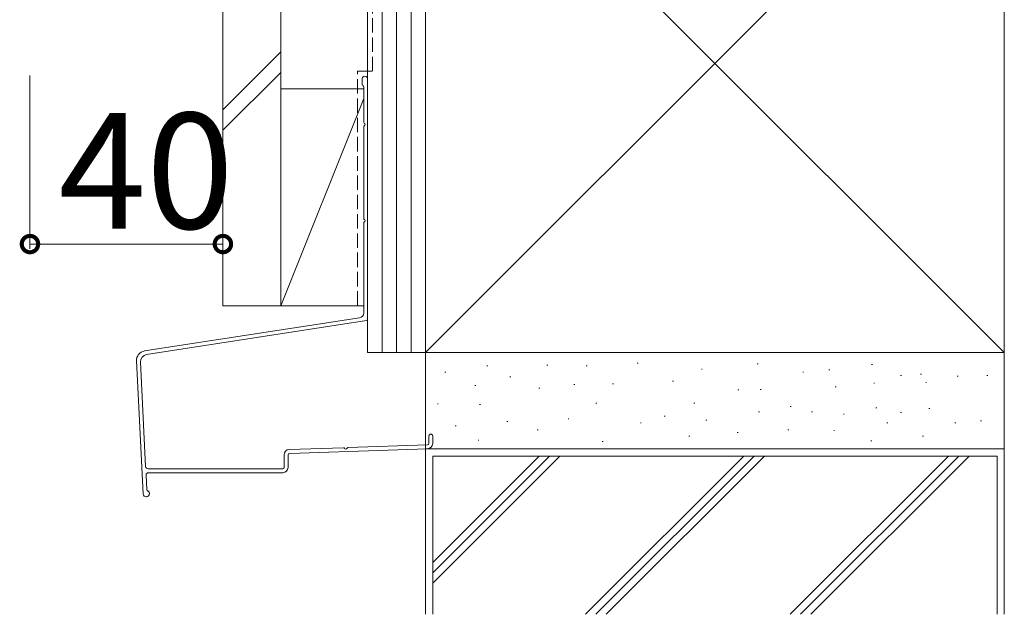
# Model space of a CAD drawing. Extents: x 0 to 5544, y 0 to 8980.
# Drawn here: x 960 to 1164, y 1363 to 1487 of the extents above; entities that cross this region are included whole.
import ezdxf

# ---------------------------------------------------------------- set-up
doc = ezdxf.new("R2010")
doc.units = 0
doc.linetypes.add('YHIDDEN_1', pattern=[4, 3, -1])
doc.layers.add('YKK_D', color=6, linetype='CONTINUOUS', lineweight=13)
doc.layers.add('YSS_K', color=3, linetype='CONTINUOUS', lineweight=13)
doc.styles.get("Standard").update_dxf_attribs({"font": 'txt.shx', "bigfont": 'extfont.shx'})

msp = doc.modelspace()

# ---------------------------------------------------------------- linework, layer by layer
at = {"layer": 'YKK_D'}
for p, q in [((962.5, 1474.99), (962.5, 1438.99)), ((1002.5, 1474.99), (1002.5, 1438.99)), ((1002.5, 1439.99), (962.5, 1439.99))]:
    msp.add_line(p, q, dxfattribs=at)
at = {"layer": 'YKK_D', "linetype": 'ByBlock', "const_width": 3.4}
for points in [[(962.93, 1439.99, 1), (962.08, 1439.99, 1)], [(1002.08, 1439.99, 1), (1002.93, 1439.99, 1)]]:
    msp.add_lwpolyline(points, format="xyb", close=True, dxfattribs=at)
at = {"layer": 'YSS_K'}
for p, q in [((1032.5, 1417.49), (1032.5, 1586.99)), ((1035.5, 1417.49), (1035.5, 1586.99)), ((1038.5, 1417.49), (1038.5, 1586.99)), ((1041.5, 1417.49), (1041.5, 1586.99)), ((1041.5, 1417.49), (1041.5, 1586.99)), ((1044.5, 1417.49), (1044.5, 1586.99)), ((1002.5, 1427.17), (1002.5, 1565.91)), ((1014.5, 1427.17), (1014.5, 1565.91)), ((1044.5, 1537.49), (1044.5, 1417.49)), ((1044.5, 1417.49), (1164.5, 1537.49)), ((1044.5, 1537.49), (1164.5, 1417.49)), ((1164.5, 1417.49), (1164.5, 1537.49)), ((1014.5, 1479.86), (1002.5, 1467.86)), ((1014.5, 1475.62), (1002.5, 1463.62)), ((1031.4, 1474.28), (1031.4, 1473.03)), ((1032.5, 1424.4), (1032.5, 1474.28)), ((1031.7, 1472.17), (1014.5, 1472.17)), ((1014.5, 1472.17), (1014.5, 1427.17)), ((1031.7, 1472.64), (1031.7, 1465.29)), ((1031.7, 1470.17), (1014.5, 1427.17)), ((1031.7, 1464.37), (1031.7, 1445.29)), ((1014.5, 1461.99), (1014.5, 1461.99)), ((1031.7, 1444.37), (1031.7, 1425.69)), ((1014.5, 1427.17), (1002.5, 1427.17)), ((1014.5, 1427.17), (1031.7, 1427.17)), ((1014.5, 1427.17), (1031.7, 1427.17)), ((1030.85, 1424.7), (986.28, 1417.81)), ((1032.25, 1424.11), (986.67, 1417.06)), ((1044.5, 1417.49), (1032.5, 1417.49)), ((1044.5, 1417.49), (1164.5, 1417.49)), ((1164.5, 1417.49), (1044.5, 1417.49)), ((1044.5, 1417.49), (1044.5, 1397.49)), ((1164.5, 1397.49), (1164.5, 1417.49)), ((984.59, 1415.73), (985.97, 1388.15)), ((985.4, 1415.5), (986.49, 1393.82)), ((1057.25, 1414.73), (1057.45, 1414.73)), ((1069.68, 1414.87), (1069.88, 1414.87)), ((1077.83, 1414.73), (1078.03, 1414.73)), ((1088.4, 1415.3), (1088.6, 1415.3)), ((1113.27, 1415.16), (1113.47, 1415.16)), ((1136.99, 1415.01), (1137.19, 1415.01)), ((1048.53, 1413.44), (1048.73, 1413.44)), ((1101.69, 1414.01), (1101.89, 1414.01)), ((1122.7, 1413.44), (1122.9, 1413.44)), ((1128.13, 1413.87), (1128.33, 1413.87)), ((1142.99, 1412.73), (1143.19, 1412.73)), ((1147.14, 1413.01), (1147.34, 1413.01)), ((1154.71, 1412.58), (1154.91, 1412.58)), ((1160.9, 1412.69), (1161.1, 1412.69)), ((1054.71, 1410.67), (1054.91, 1410.67)), ((1061.97, 1412.44), (1062.17, 1412.44)), ((1075.26, 1410.87), (1075.46, 1410.87)), ((1083.28, 1410.96), (1083.48, 1410.96)), ((1095.69, 1411.53), (1095.89, 1411.53)), ((1137.42, 1411.15), (1137.62, 1411.15)), ((1148.2, 1411.25), (1148.4, 1411.25)), ((1067.99, 1410.09), (1068.19, 1410.09)), ((1109.27, 1409.72), (1109.47, 1409.72)), ((1113.86, 1409.8), (1114.06, 1409.8)), ((1129.45, 1410.38), (1129.65, 1410.38)), ((1046.96, 1406.87), (1047.16, 1406.87)), ((1055.68, 1406.72), (1055.88, 1406.72)), ((1079.83, 1407.01), (1080.03, 1407.01)), ((1100.12, 1407.01), (1100.32, 1407.01)), ((1113.55, 1405.15), (1113.75, 1405.15)), ((1120.13, 1406.29), (1120.33, 1406.29)), ((1124.56, 1405.15), (1124.76, 1405.15)), ((1131.13, 1404.72), (1131.33, 1404.72)), ((1137.85, 1406.01), (1138.05, 1406.01)), ((1142.99, 1405.01), (1143.19, 1405.01)), ((1148.85, 1405.87), (1149.05, 1405.87)), ((1061.35, 1403.17), (1061.55, 1403.17)), ((1074.05, 1403.74), (1074.25, 1403.74)), ((1089.05, 1402.88), (1089.25, 1402.88)), ((1093.98, 1404.29), (1094.18, 1404.29)), ((1102.61, 1403.45), (1102.81, 1403.45)), ((1140.12, 1402.88), (1140.32, 1402.88)), ((1154.26, 1402.88), (1154.46, 1402.88)), ((1159.57, 1403.29), (1159.77, 1403.29)), ((1050.67, 1402.3), (1050.87, 1402.3)), ((1067.68, 1401.44), (1067.88, 1401.44)), ((1109.12, 1400.86), (1109.32, 1400.86)), ((1119.64, 1401.44), (1119.84, 1401.44)), ((1129.13, 1401.29), (1129.33, 1401.29)), ((1028.42, 1397.76), (1044.91, 1398.31)), ((1045.2, 1400.15), (1045.2, 1398.61)), ((1046, 1400.15), (1046, 1398.61)), ((1055.39, 1399.29), (1055.59, 1399.29)), ((1081.11, 1399.01), (1081.31, 1399.01)), ((1099.12, 1400.15), (1099.32, 1400.15)), ((1136.85, 1399.15), (1137.05, 1399.15)), ((1147.57, 1400.15), (1147.77, 1400.15)), ((1015.2, 1396.26), (1015.2, 1393.65)), ((1016, 1393.65), (1016, 1396.26)), ((1027.52, 1397.73), (1016.26, 1397.36)), ((1016.29, 1396.56), (1044.94, 1397.51)), ((1044.5, 1397.49), (1044.5, 1363.16)), ((1164.5, 1397.49), (1044.5, 1397.49)), ((1044.5, 1397.49), (1164.5, 1397.49)), ((1164.5, 1363.16), (1164.5, 1397.49)), ((1046, 1363.16), (1046, 1395.99)), ((1163, 1395.99), (1046, 1395.99)), ((1046, 1369.64), (1072.34, 1395.99)), ((1046, 1371.76), (1070.22, 1395.99)), ((1046, 1373.89), (1068.1, 1395.99)), ((1110.53, 1395.99), (1077.7, 1363.16)), ((1079.82, 1363.16), (1112.65, 1395.99)), ((1114.77, 1395.99), (1081.94, 1363.16)), ((1120.13, 1363.16), (1152.95, 1395.99)), ((1122.25, 1363.16), (1155.07, 1395.99)), ((1124.37, 1363.16), (1157.19, 1395.99)), ((1163, 1363.16), (1163, 1395.99)), ((1014.9, 1393.35), (986.99, 1393.35)), ((987.08, 1392.55), (1014.9, 1392.55)), ((986.58, 1392.02), (986.73, 1389.04)), ((986.65, 1387.53), (986.62, 1387.53))]:
    msp.add_line(p, q, dxfattribs=at)
at = {"layer": 'YSS_K', "linetype": 'YHIDDEN_1'}
for p, q in [((1033.5, 1475.86), (1033.5, 1585.99)), ((1030.4, 1475.86), (1033.5, 1475.86)), ((1030.4, 1427.21), (1030.4, 1475.86))]:
    msp.add_line(p, q, dxfattribs=at)
at = {"layer": 'YSS_K'}
for centre, radius, start, end in [((1031.95, 1474.28), 0.55, 360, 180.0017), ((1031.6, 1473.03), 0.2, 179.9969, 255.5197), ((1031.5, 1472.64), 0.2, 0, 75.5217), ((1031.9, 1465.29), 0.2, 180, 246.4215), ((1031.9, 1464.37), 0.2, 113.5785, 180), ((1031.7, 1464.83), 0.3, 293.5799, 66.4201), ((1031.9, 1445.29), 0.2, 180, 246.4215), ((1031.9, 1444.37), 0.2, 113.5785, 180), ((1031.7, 1444.83), 0.3, 293.5799, 66.4201), ((1030.7, 1425.69), 1, 278.7918, 360), ((1032.2, 1424.4), 0.3, 278.7918, 0), ((986.59, 1415.83), 2, 98.7918, 182.8624), ((986.9, 1415.58), 1.5, 98.7918, 182.8624), ((1045.6, 1400.15), 0.4, 90.0001, 180), ((1045.6, 1400.15), 0.4, 0, 90.0001), ((1044.9, 1398.61), 0.3, 271.9092, 0), ((1044.9, 1398.61), 1.1, 271.9092, 0), ((1016.3, 1396.26), 1.1, 91.9092, 180), ((1016.3, 1396.26), 0.3, 91.9092, 180), ((1027.51, 1397.53), 0.2, 25.4973, 91.9192), ((1027.96, 1397.75), 0.3, 205.4973, 338.341), ((1028.43, 1397.56), 0.2, 91.9192, 158.341), ((986.99, 1393.85), 0.5, 182.8624, 270.0001), ((987.08, 1392.05), 0.5, 90.0001, 182.8624), ((1014.9, 1393.65), 1.1, 270, 0), ((1014.9, 1393.65), 0.3, 270, 0), ((986.62, 1388.18), 0.65, 182.8624, 270), ((986.65, 1388.18), 0.65, 270, 0), ((987.02, 1389.05), 0.3, 182.8624, 246.7349), ((986.65, 1388.18), 0.65, 0, 66.7349)]:
    msp.add_arc(centre, radius, start, end, dxfattribs=at)

# ---------------------------------------------------------------- texts
at = {"layer": 'YKK_D'}
msp.add_text('40', height=24, dxfattribs=at).set_placement((968.42, 1443.19))

doc.saveas('drawing.dxf')
